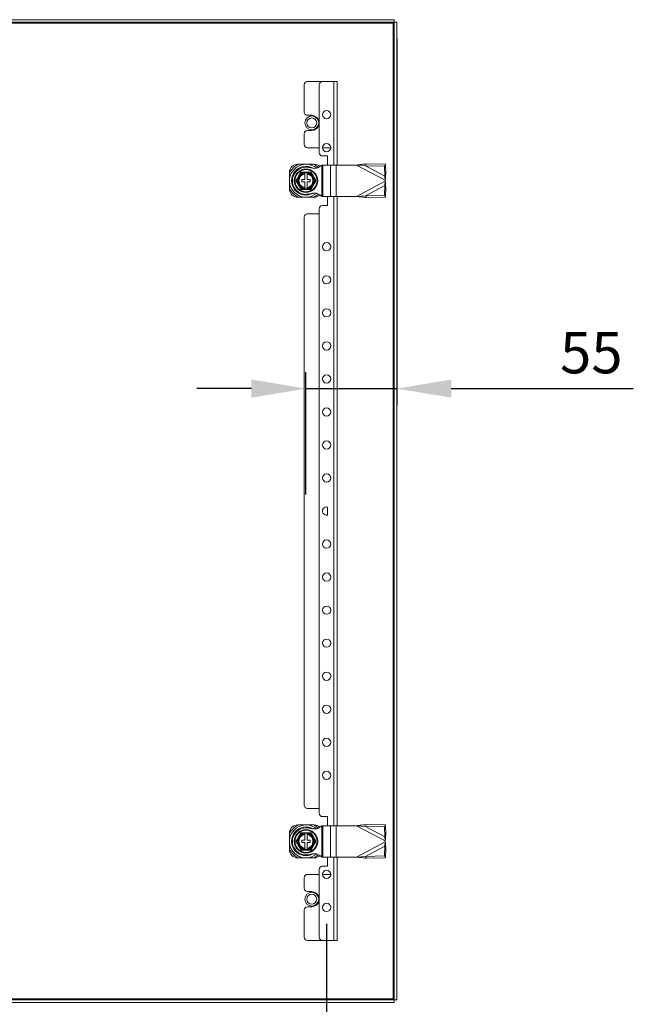
# Model space of a CAD drawing. Units: millimetres. Extents: x 63 to 4291, y 73 to 3057.
# Drawn here: x 2818 to 3190, y 1995 to 2591 of the extents above; entities that cross this region are included whole.
import ezdxf

# ---------------------------------------------------------------- set-up
doc = ezdxf.new("R2010")
doc.units = ezdxf.units.MM
doc.header["$LTSCALE"] = 2
doc.header["$PDSIZE"] = -1
doc.layers.add('Dimensions', color=7, linetype='Continuous', lineweight=15)
doc.styles.get("Standard").update_dxf_attribs({"font": 'romans.shx', "width": 0.8})
doc.dimstyles.new('SLDDIMSTYLE2', dxfattribs={"dimscale": 10, "dimtxt": 2.5, "dimasz": 3.302, "dimexe": 1, "dimexo": 1, "dimgap": 0.926042, "dimtad": 1, "dimdec": 0, "dimrnd": 1e-09, "dimzin": 12, "dimdsep": 46, "dimtxsty": 'Standard', "dimcen": 2, "dimadec": 0, "dimazin": 3, "dimtfac": 1, "dimtdec": 0, "dimtmove": 0, "dimatfit": 0, "dimfxl": 1, "dimfrac": 2, "dimtolj": 1, "dimtzin": 12, "dimarcsym": 0})

# ---------------------------------------------------------------- blocks, each defined once
blk = doc.blocks.new('*D13')
at = {"layer": 'Defpoints', "color": 0, "transparency": 16777216}
for p in [(3046.54, 2589.71), (3046.54, 2367.92), (2991.54, 2293.78)]:
    blk.add_point(p, dxfattribs=at)
at = {"layer": 'Dimensions', "color": 0, "lineweight": -2, "transparency": 16777216}
for p, q in [((3046.54, 2579.71), (3046.54, 2357.92)), ((2991.54, 2303.78), (2991.54, 2377.92)), ((2958.52, 2367.92), (2925.5, 2367.92)), ((2991.54, 2367.92), (3046.54, 2367.92)), ((3079.56, 2367.92), (3189.84, 2367.92))]:
    blk.add_line(p, q, dxfattribs=at)
at = {"layer": 'Dimensions', "color": 0, "transparency": 16777216}
for points in [[(2958.52, 2373.42), (2958.52, 2362.42), (2991.54, 2367.92)], [(3079.56, 2373.42), (3079.56, 2362.42), (3046.54, 2367.92)]]:
    blk.add_solid(points, dxfattribs=at)
at = {"layer": 'Dimensions', "color": 0, "transparency": 16777216, "insert": (3164.38, 2402.18), "char_height": 25, "attachment_point": 2}
blk.add_mtext('\\A1;55', dxfattribs=at)
blk = doc.blocks.new('*D14')
at = {"layer": 'Defpoints', "color": 0, "transparency": 16777216}
for p in [(2451.54, 1997.86), (3046.54, 1997.86), (3046.54, 1743.72)]:
    blk.add_point(p, dxfattribs=at)
at = {"layer": 'Dimensions', "color": 0, "lineweight": -2, "transparency": 16777216}
for p, q in [((2451.54, 1987.86), (2451.54, 1733.72)), ((3046.54, 1987.86), (3046.54, 1733.72)), ((2484.56, 1743.72), (3013.52, 1743.72))]:
    blk.add_line(p, q, dxfattribs=at)
at = {"layer": 'Dimensions', "color": 0, "transparency": 16777216}
for points in [[(2484.56, 1749.22), (2484.56, 1738.22), (2451.54, 1743.72)], [(3013.52, 1749.22), (3013.52, 1738.22), (3046.54, 1743.72)]]:
    blk.add_solid(points, dxfattribs=at)
at = {"layer": 'Dimensions', "color": 0, "transparency": 16777216, "insert": (2749.23, 1777.98), "char_height": 25, "attachment_point": 2}
blk.add_mtext('\\A1;595', dxfattribs=at)
blk = doc.blocks.new('*D36')
at = {"layer": 'Defpoints', "color": 0, "transparency": 16777216}
for p in [(2494.04, 2053.78), (3004.04, 2053.78), (3004.04, 1813.84)]:
    blk.add_point(p, dxfattribs=at)
at = {"layer": 'Dimensions', "color": 0, "lineweight": -2, "transparency": 16777216}
for p, q in [((2494.04, 2043.78), (2494.04, 1803.84)), ((3004.04, 2043.78), (3004.04, 1803.84)), ((2527.06, 1813.84), (2971.02, 1813.84))]:
    blk.add_line(p, q, dxfattribs=at)
at = {"layer": 'Dimensions', "color": 0, "transparency": 16777216}
for points in [[(2527.06, 1819.34), (2527.06, 1808.33), (2494.04, 1813.84)], [(2971.02, 1819.34), (2971.02, 1808.33), (3004.04, 1813.84)]]:
    blk.add_solid(points, dxfattribs=at)
at = {"layer": 'Dimensions', "color": 0, "transparency": 16777216, "insert": (2749.04, 1835.6), "char_height": 25, "attachment_point": 5}
blk.add_mtext('\\A1;510', dxfattribs=at)

msp = doc.modelspace()

# ---------------------------------------------------------------- linework, layer by layer
at = {"linetype": 'Continuous', "lineweight": 18}
for p, q in [((2453.11, 2591.28), (3044.97, 2591.28)), ((2453.11, 2589.78), (3044.97, 2589.78)), ((2453.64, 2589.18), (3044.44, 2589.18)), ((3044.44, 2589.18), (3044.44, 1998.38)), ((3044.97, 2589.78), (3044.97, 2591.28)), ((3045.04, 2589.71), (3045.04, 1997.86)), ((3045.04, 2589.71), (3046.54, 2589.71)), ((3046.54, 2589.71), (3046.54, 1997.86)), ((2990.54, 2535.38), (2990.54, 2551.78)), ((3001.54, 2553.78), (2992.54, 2553.78)), ((2999.54, 2510.78), (2999.54, 2551.78)), ((3001.54, 2553.78), (3008.44, 2553.78)), ((3008.44, 2553.78), (3010.54, 2553.78)), ((3008.44, 2503.28), (3008.44, 2553.78)), ((3010.54, 2503.28), (3010.54, 2553.78)), ((2995.04, 2533.38), (2992.54, 2533.38)), ((2990.54, 2515.78), (2990.54, 2522.18)), ((2992.54, 2524.18), (2995.04, 2524.18)), ((2992.54, 2513.78), (2999.54, 2513.78)), ((3001.54, 2513.78), (3006.54, 2513.78)), ((3004.54, 2508.78), (3001.54, 2508.78)), ((3004.54, 2503.28), (3004.54, 2508.78)), ((3027.57, 2502.86), (3028.15, 2503.96)), ((3028.15, 2503.96), (3039.77, 2503.72)), ((2981.54, 2498.59), (2981.54, 2498.78)), ((2986.54, 2503.78), (2986.73, 2503.78)), ((2990.79, 2498.78), (2990.79, 2498.73)), ((2992.29, 2498.78), (2990.79, 2498.78)), ((2990.79, 2497.97), (2990.79, 2494.53)), ((2992.05, 2503.73), (2991.03, 2503.73)), ((2992.29, 2498.78), (2992.29, 2498.73)), ((2992.29, 2497.97), (2992.29, 2494.53)), ((2996.35, 2503.78), (2996.54, 2503.78)), ((3001.17, 2503.28), (3001.17, 2484.28)), ((3001.17, 2503.28), (3001.72, 2503.28)), ((3001.72, 2503.28), (3001.72, 2484.28)), ((3001.72, 2503.28), (3006.34, 2503.28)), ((3006.34, 2503.28), (3006.34, 2484.28)), ((3006.34, 2503.28), (3009.87, 2503.28)), ((3009.87, 2503.28), (3009.87, 2484.28)), ((3009.87, 2503.28), (3022.18, 2503.28)), ((3027.57, 2502.86), (3022.18, 2503.28)), ((3022.18, 2503.28), (3039.54, 2494.03)), ((3027.57, 2502.86), (3039.19, 2502.63)), ((3027.57, 2502.86), (3039.32, 2496.6)), ((3039.19, 2502.63), (3039.77, 2503.72)), ((3039.19, 2502.63), (3039.32, 2496.6)), ((3039.77, 2503.72), (3039.9, 2497.69)), ((2981.59, 2494.29), (2981.59, 2493.27)), ((2989.04, 2494.53), (2990.79, 2494.53)), ((2989.04, 2493.03), (2989.04, 2494.53)), ((2989.04, 2493.03), (2990.79, 2493.03)), ((2990.79, 2493.03), (2990.79, 2489.6)), ((2992.29, 2494.53), (2994.04, 2494.53)), ((2992.29, 2493.03), (2994.04, 2493.03)), ((2992.29, 2493.03), (2992.29, 2489.6)), ((2994.04, 2493.03), (2994.04, 2494.53)), ((3039.54, 2493.54), (3022.18, 2484.28)), ((3039.32, 2496.6), (3039.9, 2497.69)), ((3039.54, 2494.03), (3039.32, 2496.6)), ((3039.32, 2490.97), (3039.54, 2493.54)), ((3039.54, 2494.03), (3039.54, 2493.54)), ((2981.54, 2488.78), (2981.54, 2488.98)), ((2992.29, 2488.78), (2990.79, 2488.78)), ((3039.32, 2490.97), (3027.57, 2484.7)), ((3039.32, 2490.97), (3039.19, 2484.94)), ((3039.9, 2489.88), (3039.32, 2490.97)), ((3039.9, 2489.88), (3039.77, 2483.85)), ((2986.73, 2483.78), (2986.54, 2483.78)), ((2991.03, 2483.83), (2992.05, 2483.83)), ((2996.54, 2483.78), (2996.35, 2483.78)), ((3001.17, 2484.28), (3001.72, 2484.28)), ((3001.72, 2484.28), (3006.34, 2484.28)), ((3004.54, 2478.78), (3004.54, 2484.28)), ((3006.34, 2484.28), (3009.87, 2484.28)), ((3008.44, 2103.28), (3008.44, 2484.28)), ((3009.87, 2484.28), (3022.18, 2484.28)), ((3010.54, 2103.28), (3010.54, 2484.28)), ((3022.18, 2484.28), (3027.57, 2484.7)), ((3027.57, 2484.7), (3039.19, 2484.94)), ((3028.15, 2483.61), (3027.57, 2484.7)), ((3028.15, 2483.61), (3039.77, 2483.85)), ((3039.19, 2484.94), (3039.77, 2483.85)), ((2999.54, 2110.78), (2999.54, 2476.78)), ((3001.54, 2478.78), (3004.54, 2478.78)), ((2990.54, 2115.78), (2990.54, 2471.78)), ((2999.54, 2473.78), (2992.54, 2473.78)), ((3004.54, 2296.23), (3004.54, 2291.33)), ((2999.54, 2113.78), (2992.54, 2113.78)), ((3001.54, 2108.78), (3004.54, 2108.78)), ((3004.54, 2108.78), (3004.54, 2103.28)), ((2981.54, 2098.78), (2981.54, 2098.59)), ((2996.54, 2103.78), (2986.54, 2103.78)), ((2990.79, 2098.78), (2990.79, 2098.73)), ((2992.29, 2098.78), (2990.79, 2098.78)), ((2992.05, 2103.73), (2991.03, 2103.73)), ((2992.29, 2098.78), (2992.29, 2098.73)), ((3001.17, 2103.28), (3001.17, 2084.28)), ((3001.17, 2103.28), (3001.72, 2103.28)), ((3001.72, 2103.28), (3001.72, 2084.28)), ((3001.72, 2103.28), (3006.34, 2103.28)), ((3006.34, 2103.28), (3006.34, 2084.28)), ((3006.34, 2103.28), (3009.87, 2103.28)), ((3009.87, 2103.28), (3009.87, 2084.28)), ((3009.87, 2103.28), (3022.18, 2103.28)), ((3027.57, 2102.86), (3022.18, 2103.28)), ((3022.18, 2103.28), (3039.54, 2094.03)), ((3027.57, 2102.86), (3028.15, 2103.96)), ((3027.57, 2102.86), (3039.19, 2102.63)), ((3027.57, 2102.86), (3039.32, 2096.6)), ((3028.15, 2103.96), (3039.77, 2103.72)), ((3039.19, 2102.63), (3039.77, 2103.72)), ((3039.19, 2102.63), (3039.32, 2096.6)), ((3039.77, 2103.72), (3039.9, 2097.69)), ((2981.59, 2094.29), (2981.59, 2093.27)), ((2989.04, 2093.03), (2989.04, 2094.53)), ((2989.04, 2094.53), (2990.79, 2094.53)), ((2989.04, 2093.03), (2990.79, 2093.03)), ((2990.79, 2097.97), (2990.79, 2094.53)), ((2990.79, 2093.03), (2990.79, 2089.6)), ((2992.29, 2097.97), (2992.29, 2094.53)), ((2992.29, 2094.53), (2994.04, 2094.53)), ((2992.29, 2093.03), (2994.04, 2093.03)), ((2992.29, 2093.03), (2992.29, 2089.6)), ((2994.04, 2093.03), (2994.04, 2094.53)), ((3039.54, 2093.54), (3022.18, 2084.28)), ((3039.32, 2096.6), (3039.9, 2097.69)), ((3039.54, 2094.03), (3039.32, 2096.6)), ((3039.32, 2090.97), (3039.54, 2093.54)), ((3039.54, 2094.03), (3039.54, 2093.54)), ((2981.54, 2088.98), (2981.54, 2088.78)), ((2992.29, 2088.78), (2990.79, 2088.78)), ((3039.32, 2090.97), (3027.57, 2084.7)), ((3039.32, 2090.97), (3039.19, 2084.94)), ((3039.9, 2089.88), (3039.32, 2090.97)), ((3039.9, 2089.88), (3039.77, 2083.85)), ((2986.54, 2083.78), (2986.73, 2083.78)), ((2991.03, 2083.83), (2992.05, 2083.83)), ((2996.35, 2083.78), (2996.54, 2083.78)), ((3001.17, 2084.28), (3001.72, 2084.28)), ((3001.72, 2084.28), (3006.34, 2084.28)), ((3004.54, 2084.28), (3004.54, 2078.78)), ((3006.34, 2084.28), (3009.87, 2084.28)), ((3008.44, 2033.78), (3008.44, 2084.28)), ((3009.87, 2084.28), (3022.18, 2084.28)), ((3010.54, 2033.78), (3010.54, 2084.28)), ((3022.18, 2084.28), (3027.57, 2084.7)), ((3027.57, 2084.7), (3039.19, 2084.94)), ((3028.15, 2083.61), (3027.57, 2084.7)), ((3028.15, 2083.61), (3039.77, 2083.85)), ((3039.19, 2084.94), (3039.77, 2083.85)), ((2999.54, 2035.78), (2999.54, 2076.78)), ((3004.54, 2078.78), (3001.54, 2078.78)), ((2990.54, 2065.38), (2990.54, 2071.78)), ((2992.54, 2073.78), (2999.54, 2073.78)), ((3001.54, 2073.78), (3006.54, 2073.78)), ((2992.54, 2063.38), (2995.04, 2063.38)), ((2990.54, 2035.78), (2990.54, 2052.18)), ((2995.04, 2054.18), (2992.54, 2054.18)), ((3001.54, 2033.78), (2992.54, 2033.78)), ((3001.54, 2033.78), (3008.44, 2033.78)), ((3008.44, 2033.78), (3010.54, 2033.78)), ((3044.97, 1997.78), (2453.11, 1997.78)), ((3044.44, 1998.38), (2453.64, 1998.38)), ((3044.97, 1997.78), (3044.97, 1996.28)), ((3045.04, 1997.86), (3046.54, 1997.86)), ((3044.97, 1996.28), (2453.11, 1996.28))]:
    msp.add_line(p, q, dxfattribs=at)
for centre, radius in [((3004.04, 2533.78), 2.5), ((2995.04, 2528.78), 4.2), ((2995.04, 2528.78), 3), ((3004.04, 2513.78), 2.5), ((2991.54, 2493.78), 7.1), ((2991.54, 2493.78), 6.73), ((3004.04, 2453.78), 2.5), ((3004.04, 2433.78), 2.5), ((3004.04, 2413.78), 2.5), ((3004.04, 2393.78), 2.5), ((3004.04, 2373.78), 2.5), ((3004.04, 2353.78), 2.5), ((3004.04, 2333.78), 2.5), ((3004.04, 2313.78), 2.5), ((3004.04, 2273.78), 2.5), ((3004.04, 2253.78), 2.5), ((3004.04, 2233.78), 2.5), ((3004.04, 2213.78), 2.5), ((3004.04, 2193.78), 2.5), ((3004.04, 2173.78), 2.5), ((3004.04, 2153.78), 2.5), ((3004.04, 2133.78), 2.5), ((2991.54, 2093.78), 7.1), ((2991.54, 2093.78), 6.73), ((3004.04, 2073.78), 2.5), ((2995.04, 2058.78), 4.2), ((2995.04, 2058.78), 3), ((3004.04, 2053.78), 2.5)]:
    msp.add_circle(centre, radius, dxfattribs=at)
for centre, radius, start, end in [((2992.54, 2551.78), 2, 90, 180), ((3001.54, 2551.78), 2, 90, 180), ((2992.54, 2535.38), 2, 180, 270), ((2995.04, 2528.78), 4.6, 11.96875, 90), ((2995.04, 2528.78), 4.6, 270, 348.03125), ((2992.54, 2522.18), 2, 90, 180), ((2992.54, 2515.78), 2, 180, 270), ((3001.54, 2510.78), 2, 180, 270), ((2986.54, 2498.78), 5, 90, 180), ((2991.54, 2493.78), 9.96, 92.93682, 177.06318), ((2991.54, 2493.78), 11, 115.23787, 154.76213), ((2991.54, 2493.78), 8.75, 59.3407, 300.6593), ((2991.54, 2493.78), 8.25, 90, 270), ((2991.54, 2493.78), 5, 98.62693, 261.37307), ((2991.54, 2493.78), 4.63, 99.33242, 260.66758), ((2991.54, 2493.78), 4.25, 100.16425, 259.83575), ((2991.54, 2493.78), 9.96, 50.12747, 87.06318), ((2991.54, 2493.78), 5, 278.62693, 81.37307), ((2991.54, 2493.78), 4.63, 279.33242, 80.66758), ((2991.54, 2493.78), 4.25, 280.16425, 79.83575), ((2991.54, 2493.78), 11, 47.25538, 64.76213), ((2996.54, 2498.78), 5, 46.38103, 90), ((2991.54, 2493.78), 9.96, 182.93682, 267.06318), ((2986.54, 2488.78), 5, 180, 270), ((2991.54, 2493.78), 11, 205.23787, 244.76213), ((2991.54, 2493.78), 9.96, 272.93682, 309.4323), ((2991.54, 2493.78), 11, 295.23787, 312.47055), ((2996.54, 2488.78), 5, 270, 313.70839), ((3001.54, 2476.78), 2, 90, 180), ((2992.54, 2471.78), 2, 90, 180), ((3004.04, 2293.78), 2.5, 78.46304, 281.53696), ((2992.54, 2115.78), 2, 180, 270), ((3001.54, 2110.78), 2, 180, 270), ((2986.54, 2098.78), 5, 90, 180), ((2991.54, 2093.78), 9.96, 92.93682, 177.06318), ((2991.54, 2093.78), 11, 115.23787, 154.76213), ((2991.54, 2093.78), 8.75, 59.3407, 300.6593), ((2991.54, 2093.78), 8.25, 90, 270), ((2991.54, 2093.78), 5, 98.62693, 261.37307), ((2991.54, 2093.78), 9.96, 50.12747, 87.06318), ((2991.54, 2093.78), 5, 278.62693, 81.37307), ((2991.54, 2093.78), 11, 47.25538, 64.76213), ((2996.54, 2098.78), 5, 46.38103, 90), ((2991.54, 2093.78), 9.96, 182.93682, 267.06318), ((2991.54, 2093.78), 4.63, 99.33242, 260.66758), ((2991.54, 2093.78), 4.25, 100.16425, 259.83575), ((2991.54, 2093.78), 4.63, 279.33242, 80.66758), ((2991.54, 2093.78), 4.25, 280.16425, 79.83575), ((2986.54, 2088.78), 5, 180, 270), ((2991.54, 2093.78), 11, 205.23787, 244.76213), ((2991.54, 2093.78), 9.96, 272.93682, 309.4323), ((2991.54, 2093.78), 11, 295.23787, 312.47055), ((2996.54, 2088.78), 5, 270, 313.70839), ((3001.54, 2076.78), 2, 90, 180), ((2992.54, 2071.78), 2, 90, 180), ((2992.54, 2065.38), 2, 180, 270), ((2995.04, 2058.78), 4.6, 11.96875, 90), ((2995.04, 2058.78), 4.6, 270, 348.03125), ((2992.54, 2052.18), 2, 90, 180), ((2992.54, 2035.78), 2, 180, 270), ((3001.54, 2035.78), 2, 180, 270)]:
    msp.add_arc(centre, radius, start, end, dxfattribs=at)
for points, knots in [([(3044.44, 2589.18), (3044.48, 2589.26), (3044.57, 2589.42), (3044.7, 2589.62), (3044.84, 2589.76), (3044.93, 2589.78), (3044.97, 2589.78)], [0, 0, 0, 0, 0.249991, 0.5, 0.749999, 1, 1, 1, 1]), ([(3045.04, 2589.71), (3045.03, 2589.67), (3045.01, 2589.58), (3044.87, 2589.45), (3044.68, 2589.32), (3044.52, 2589.23), (3044.44, 2589.18)], [0, 0, 0, 0, 0.250001, 0.5, 0.750009, 1, 1, 1, 1]), ([(3028.15, 2503.96), (3027.16, 2503.85), (3025.18, 2503.65), (3023.18, 2503.41), (3022.18, 2503.28)], [0, 0, 0, 0, 0.499998, 1, 1, 1, 1]), ([(2981.59, 2494.29), (2981.59, 2494.37), (2981.59, 2495.03), (2981.59, 2496.28), (2981.59, 2497.58), (2981.59, 2498.3), (2981.59, 2498.47)], [0, 0, 0, 0, 0.053788, 0.458074, 0.872029, 1, 1, 1, 1]), ([(2985.47, 2493.78), (2985.59, 2493.99), (2985.83, 2494.4), (2986.2, 2495.01), (2986.56, 2495.63), (2986.92, 2496.26), (2987.27, 2496.86), (2987.59, 2497.43), (2988, 2498.15), (2988.3, 2498.68), (2988.51, 2499.04)], [0, 0, 0, 0, 0.117967, 0.235943, 0.354128, 0.473085, 0.592358, 0.693911, 0.795631, 1, 1, 1, 1]), ([(2986.85, 2503.73), (2987.16, 2503.73), (2987.79, 2503.73), (2988.8, 2503.73), (2989.88, 2503.73), (2990.65, 2503.73), (2991.03, 2503.73)], [0, 0, 0, 0, 0.23438, 0.469858, 0.733497, 1, 1, 1, 1]), ([(2987.21, 2496.28), (2987.31, 2496.45), (2987.5, 2496.79), (2987.8, 2497.3), (2988.09, 2497.81), (2988.38, 2498.3), (2988.56, 2498.63), (2988.65, 2498.78)], [0, 0, 0, 0, 0.197023, 0.395596, 0.598304, 0.802097, 1, 1, 1, 1]), ([(2988.65, 2498.78), (2988.65, 2498.79), (2988.65, 2498.8), (2988.61, 2498.85), (2988.57, 2498.93), (2988.53, 2499), (2988.51, 2499.04), (2988.51, 2499.04)], [0, 0, 0, 0, 0.236181, 0.471416, 0.732456, 0.992064, 1, 1, 1, 1]), ([(2988.51, 2499.04), (2988.74, 2499.04), (2989.22, 2499.03), (2989.93, 2499.03), (2990.65, 2499.02), (2991.38, 2499.02), (2992.07, 2499.02), (2992.72, 2499.02), (2993.55, 2499.03), (2994.16, 2499.03), (2994.57, 2499.04)], [0, 0, 0, 0, 0.117968, 0.235941, 0.354127, 0.473087, 0.592357, 0.693909, 0.79563, 1, 1, 1, 1]), ([(2990.79, 2498.78), (2990.62, 2498.78), (2990.27, 2498.78), (2989.76, 2498.78), (2989.25, 2498.78), (2988.88, 2498.78), (2988.68, 2498.78), (2988.65, 2498.78)], [0, 0, 0, 0, 0.235937, 0.473069, 0.713177, 0.954013, 1, 1, 1, 1]), ([(2990.79, 2498.73), (2990.79, 2498.72), (2990.79, 2498.71), (2990.79, 2498.63), (2990.79, 2498.5), (2990.79, 2498.4), (2990.79, 2498.35)], [0, 0, 0, 0, 0.252392, 0.504741, 0.758315, 1, 1, 1, 1]), ([(2990.79, 2498.35), (2990.79, 2498.33), (2990.79, 2498.26), (2990.79, 2498.15), (2990.79, 2498.03), (2990.79, 2497.98), (2990.79, 2497.97), (2990.79, 2497.97)], [0, 0, 0, 0, 0.067892, 0.328378, 0.587585, 0.843411, 1, 1, 1, 1]), ([(3001.17, 2503.28), (3000.67, 2502.86), (2999.68, 2502.03), (2997.88, 2501.28), (2995.84, 2501.22), (2993.79, 2501.82), (2992.29, 2501.96), (2991.54, 2502.03)], [0, 0, 0, 0, 0.191258, 0.378689, 0.559222, 0.778195, 1, 1, 1, 1]), ([(2992.05, 2503.73), (2992.13, 2503.73), (2992.79, 2503.73), (2994.03, 2503.73), (2995.34, 2503.73), (2996.06, 2503.73), (2996.23, 2503.73)], [0, 0, 0, 0, 0.053785, 0.458077, 0.872028, 1, 1, 1, 1]), ([(2994.43, 2498.78), (2994.18, 2498.78), (2993.72, 2498.78), (2993, 2498.78), (2992.53, 2498.78), (2992.29, 2498.78)], [0, 0, 0, 0, 0.351733, 0.67458, 1, 1, 1, 1]), ([(2992.29, 2498.35), (2992.29, 2498.36), (2992.29, 2498.43), (2992.29, 2498.55), (2992.29, 2498.66), (2992.29, 2498.72), (2992.29, 2498.73), (2992.29, 2498.73)], [0, 0, 0, 0, 0.067474, 0.327864, 0.586353, 0.841664, 1, 1, 1, 1]), ([(2992.29, 2497.97), (2992.29, 2497.97), (2992.29, 2497.98), (2992.29, 2498.07), (2992.29, 2498.19), (2992.29, 2498.3), (2992.29, 2498.35)], [0, 0, 0, 0, 0.251517, 0.50298, 0.756303, 1, 1, 1, 1]), ([(2994.43, 2498.78), (2994.43, 2498.79), (2994.43, 2498.8), (2994.47, 2498.85), (2994.51, 2498.93), (2994.55, 2499), (2994.57, 2499.04), (2994.57, 2499.04)], [0, 0, 0, 0, 0.236181, 0.471416, 0.732456, 0.992064, 1, 1, 1, 1]), ([(2994.43, 2498.78), (2994.53, 2498.61), (2994.73, 2498.25), (2995.05, 2497.7), (2995.38, 2497.13), (2995.66, 2496.66), (2995.82, 2496.37), (2995.87, 2496.28)], [0, 0, 0, 0, 0.220961, 0.442831, 0.66864, 0.896419, 1, 1, 1, 1]), ([(2994.57, 2499.04), (2994.69, 2498.83), (2994.92, 2498.42), (2995.28, 2497.8), (2995.63, 2497.17), (2995.99, 2496.54), (2996.34, 2495.95), (2996.67, 2495.38), (2997.09, 2494.67), (2997.4, 2494.14), (2997.61, 2493.78)], [0, 0, 0, 0, 0.117968, 0.235939, 0.354123, 0.473083, 0.592355, 0.693906, 0.795629, 1, 1, 1, 1]), ([(2981.59, 2489.09), (2981.59, 2489.41), (2981.59, 2490.04), (2981.59, 2491.05), (2981.59, 2492.13), (2981.59, 2492.89), (2981.59, 2493.27)], [0, 0, 0, 0, 0.234377, 0.469858, 0.7335, 1, 1, 1, 1]), ([(2985.47, 2493.78), (2985.48, 2493.78), (2985.52, 2493.78), (2985.6, 2493.78), (2985.69, 2493.78), (2985.75, 2493.78), (2985.76, 2493.78), (2985.77, 2493.78)], [0, 0, 0, 0, 0.007914, 0.267543, 0.528599, 0.763823, 1, 1, 1, 1]), ([(2988.51, 2488.53), (2988.39, 2488.74), (2988.16, 2489.15), (2987.8, 2489.77), (2987.45, 2490.4), (2987.09, 2491.02), (2986.74, 2491.62), (2986.41, 2492.19), (2985.99, 2492.9), (2985.68, 2493.43), (2985.47, 2493.78)], [0, 0, 0, 0, 0.117964, 0.23594, 0.354125, 0.473085, 0.592358, 0.69391, 0.795633, 1, 1, 1, 1]), ([(2985.77, 2493.78), (2985.87, 2493.96), (2986.07, 2494.32), (2986.39, 2494.87), (2986.72, 2495.44), (2986.99, 2495.91), (2987.16, 2496.2), (2987.21, 2496.28)], [0, 0, 0, 0, 0.220963, 0.442834, 0.668646, 0.896429, 1, 1, 1, 1]), ([(2987.21, 2491.28), (2987.11, 2491.45), (2986.92, 2491.79), (2986.62, 2492.3), (2986.33, 2492.81), (2986.04, 2493.3), (2985.86, 2493.63), (2985.77, 2493.78)], [0, 0, 0, 0, 0.197027, 0.395599, 0.598307, 0.802102, 1, 1, 1, 1]), ([(2997.61, 2493.78), (2997.49, 2493.58), (2997.25, 2493.17), (2996.88, 2492.56), (2996.52, 2491.93), (2996.16, 2491.31), (2995.81, 2490.71), (2995.49, 2490.14), (2995.08, 2489.42), (2994.78, 2488.89), (2994.57, 2488.53)], [0, 0, 0, 0, 0.117968, 0.235939, 0.354126, 0.473087, 0.592357, 0.69391, 0.795631, 1, 1, 1, 1]), ([(2995.87, 2496.28), (2995.97, 2496.12), (2996.16, 2495.78), (2996.46, 2495.27), (2996.75, 2494.76), (2997.04, 2494.27), (2997.22, 2493.94), (2997.31, 2493.78)], [0, 0, 0, 0, 0.197016, 0.395591, 0.5983, 0.802095, 1, 1, 1, 1]), ([(2997.31, 2493.78), (2997.21, 2493.61), (2997.01, 2493.25), (2996.69, 2492.7), (2996.36, 2492.13), (2996.09, 2491.66), (2995.92, 2491.37), (2995.87, 2491.28)], [0, 0, 0, 0, 0.220955, 0.442827, 0.668648, 0.89642, 1, 1, 1, 1]), ([(2997.31, 2493.78), (2997.32, 2493.78), (2997.33, 2493.78), (2997.39, 2493.78), (2997.48, 2493.78), (2997.56, 2493.78), (2997.6, 2493.78), (2997.61, 2493.78)], [0, 0, 0, 0, 0.23617, 0.471388, 0.732436, 0.992058, 1, 1, 1, 1]), ([(3039.54, 2494.03), (3039.6, 2494.65), (3039.73, 2495.89), (3039.84, 2497.09), (3039.9, 2497.69)], [0, 0, 0, 0, 0.500002, 1, 1, 1, 1]), ([(3039.9, 2489.88), (3039.84, 2490.48), (3039.73, 2491.68), (3039.6, 2492.92), (3039.54, 2493.54)], [0, 0, 0, 0, 0.500006, 1, 1, 1, 1]), ([(2988.65, 2488.78), (2988.55, 2488.96), (2988.35, 2489.32), (2988.03, 2489.87), (2987.7, 2490.44), (2987.42, 2490.91), (2987.26, 2491.2), (2987.21, 2491.28)], [0, 0, 0, 0, 0.220963, 0.442836, 0.668648, 0.89642, 1, 1, 1, 1]), ([(2988.51, 2488.53), (2988.51, 2488.53), (2988.53, 2488.57), (2988.57, 2488.64), (2988.61, 2488.72), (2988.65, 2488.77), (2988.65, 2488.78), (2988.65, 2488.78)], [0, 0, 0, 0, 0.007888, 0.267542, 0.528583, 0.763818, 1, 1, 1, 1]), ([(2994.57, 2488.53), (2994.34, 2488.53), (2993.63, 2488.54), (2992.43, 2488.55), (2991.05, 2488.55), (2989.74, 2488.54), (2988.92, 2488.53), (2988.51, 2488.53)], [0, 0, 0, 0, 0.117986, 0.354133, 0.592327, 0.795594, 1, 1, 1, 1]), ([(2990.79, 2488.78), (2990.62, 2488.78), (2990.27, 2488.78), (2989.76, 2488.78), (2989.25, 2488.78), (2988.88, 2488.78), (2988.68, 2488.78), (2988.65, 2488.78)], [0, 0, 0, 0, 0.235937, 0.473069, 0.713177, 0.954013, 1, 1, 1, 1]), ([(2990.79, 2489.6), (2990.79, 2489.6), (2990.79, 2489.58), (2990.79, 2489.5), (2990.79, 2489.38), (2990.79, 2489.27), (2990.79, 2489.22)], [0, 0, 0, 0, 0.251517, 0.50298, 0.756303, 1, 1, 1, 1]), ([(2990.79, 2489.22), (2990.79, 2489.21), (2990.79, 2489.14), (2990.79, 2489.02), (2990.79, 2488.91), (2990.79, 2488.85), (2990.79, 2488.84), (2990.79, 2488.84)], [0, 0, 0, 0, 0.067473, 0.327898, 0.586354, 0.841662, 1, 1, 1, 1]), ([(3001.17, 2484.28), (3000.67, 2484.71), (2999.68, 2485.54), (2997.88, 2486.29), (2995.84, 2486.35), (2993.79, 2485.74), (2992.29, 2485.6), (2991.54, 2485.53)], [0, 0, 0, 0, 0.191258, 0.378688, 0.559222, 0.778195, 1, 1, 1, 1]), ([(2992.29, 2489.22), (2992.29, 2489.23), (2992.29, 2489.3), (2992.29, 2489.42), (2992.29, 2489.53), (2992.29, 2489.59), (2992.29, 2489.6), (2992.29, 2489.6)], [0, 0, 0, 0, 0.06785, 0.328339, 0.58758, 0.843409, 1, 1, 1, 1]), ([(2992.29, 2488.84), (2992.29, 2488.85), (2992.29, 2488.86), (2992.29, 2488.94), (2992.29, 2489.07), (2992.29, 2489.17), (2992.29, 2489.22)], [0, 0, 0, 0, 0.252396, 0.504741, 0.758277, 1, 1, 1, 1]), ([(2994.43, 2488.78), (2994.18, 2488.78), (2993.72, 2488.78), (2993, 2488.78), (2992.53, 2488.78), (2992.29, 2488.78)], [0, 0, 0, 0, 0.351733, 0.67458, 1, 1, 1, 1]), ([(2995.87, 2491.28), (2995.77, 2491.12), (2995.58, 2490.78), (2995.28, 2490.27), (2994.99, 2489.76), (2994.7, 2489.27), (2994.52, 2488.94), (2994.43, 2488.78)], [0, 0, 0, 0, 0.197027, 0.395599, 0.598301, 0.802096, 1, 1, 1, 1]), ([(2994.57, 2488.53), (2994.57, 2488.53), (2994.55, 2488.57), (2994.51, 2488.64), (2994.47, 2488.72), (2994.43, 2488.77), (2994.43, 2488.78), (2994.43, 2488.78)], [0, 0, 0, 0, 0.007888, 0.267542, 0.528583, 0.763818, 1, 1, 1, 1]), ([(2991.03, 2483.83), (2990.95, 2483.83), (2990.29, 2483.83), (2989.05, 2483.83), (2987.74, 2483.83), (2987.02, 2483.83), (2986.85, 2483.83)], [0, 0, 0, 0, 0.053785, 0.458074, 0.872028, 1, 1, 1, 1]), ([(2996.23, 2483.83), (2995.92, 2483.83), (2995.29, 2483.83), (2994.28, 2483.83), (2993.2, 2483.83), (2992.43, 2483.83), (2992.05, 2483.83)], [0, 0, 0, 0, 0.234377, 0.469858, 0.733497, 1, 1, 1, 1]), ([(3022.18, 2484.28), (3023.18, 2484.16), (3025.18, 2483.92), (3027.16, 2483.72), (3028.15, 2483.61)], [0, 0, 0, 0, 0.500002, 1, 1, 1, 1]), ([(2985.47, 2093.78), (2985.59, 2093.99), (2985.83, 2094.4), (2986.2, 2095.01), (2986.56, 2095.63), (2986.92, 2096.26), (2987.27, 2096.86), (2987.59, 2097.43), (2988, 2098.15), (2988.3, 2098.68), (2988.51, 2099.04)], [0, 0, 0, 0, 0.117966, 0.235941, 0.354126, 0.473086, 0.592356, 0.693909, 0.795631, 1, 1, 1, 1]), ([(2986.85, 2103.73), (2987.16, 2103.73), (2987.79, 2103.73), (2988.8, 2103.73), (2989.88, 2103.73), (2990.65, 2103.73), (2991.03, 2103.73)], [0, 0, 0, 0, 0.23438, 0.469858, 0.733497, 1, 1, 1, 1]), ([(2987.21, 2096.28), (2987.31, 2096.45), (2987.5, 2096.79), (2987.8, 2097.3), (2988.09, 2097.81), (2988.38, 2098.3), (2988.56, 2098.63), (2988.65, 2098.78)], [0, 0, 0, 0, 0.197024, 0.395599, 0.598305, 0.802102, 1, 1, 1, 1]), ([(2988.65, 2098.78), (2988.65, 2098.79), (2988.65, 2098.8), (2988.61, 2098.85), (2988.57, 2098.93), (2988.53, 2099), (2988.51, 2099.04), (2988.51, 2099.04)], [0, 0, 0, 0, 0.236177, 0.471404, 0.732457, 0.992076, 1, 1, 1, 1]), ([(2988.51, 2099.04), (2988.74, 2099.04), (2989.22, 2099.03), (2989.93, 2099.03), (2990.65, 2099.02), (2991.38, 2099.02), (2992.07, 2099.02), (2992.72, 2099.02), (2993.55, 2099.03), (2994.16, 2099.03), (2994.57, 2099.04)], [0, 0, 0, 0, 0.117968, 0.235941, 0.354127, 0.473087, 0.592357, 0.693909, 0.79563, 1, 1, 1, 1]), ([(2990.79, 2098.78), (2990.62, 2098.78), (2990.27, 2098.78), (2989.76, 2098.78), (2989.25, 2098.78), (2988.88, 2098.78), (2988.68, 2098.78), (2988.65, 2098.78)], [0, 0, 0, 0, 0.235937, 0.473069, 0.713177, 0.954013, 1, 1, 1, 1]), ([(2990.79, 2098.73), (2990.79, 2098.72), (2990.79, 2098.71), (2990.79, 2098.63), (2990.79, 2098.5), (2990.79, 2098.4), (2990.79, 2098.35)], [0, 0, 0, 0, 0.252393, 0.504742, 0.758283, 1, 1, 1, 1]), ([(3001.17, 2103.28), (3000.67, 2102.86), (2999.68, 2102.03), (2997.88, 2101.28), (2995.84, 2101.22), (2993.79, 2101.82), (2992.29, 2101.96), (2991.54, 2102.03)], [0, 0, 0, 0, 0.191257, 0.378688, 0.559222, 0.778195, 1, 1, 1, 1]), ([(2992.05, 2103.73), (2992.13, 2103.73), (2992.79, 2103.73), (2994.03, 2103.73), (2995.34, 2103.73), (2996.06, 2103.73), (2996.23, 2103.73)], [0, 0, 0, 0, 0.053785, 0.458077, 0.872028, 1, 1, 1, 1]), ([(2994.43, 2098.78), (2994.18, 2098.78), (2993.72, 2098.78), (2993, 2098.78), (2992.53, 2098.78), (2992.29, 2098.78)], [0, 0, 0, 0, 0.351733, 0.67458, 1, 1, 1, 1]), ([(2992.29, 2098.35), (2992.29, 2098.36), (2992.29, 2098.43), (2992.29, 2098.55), (2992.29, 2098.66), (2992.29, 2098.72), (2992.29, 2098.73), (2992.29, 2098.73)], [0, 0, 0, 0, 0.067478, 0.327891, 0.586359, 0.841666, 1, 1, 1, 1]), ([(2994.43, 2098.78), (2994.43, 2098.79), (2994.43, 2098.8), (2994.47, 2098.85), (2994.51, 2098.93), (2994.55, 2099), (2994.57, 2099.04), (2994.57, 2099.04)], [0, 0, 0, 0, 0.236177, 0.471404, 0.732457, 0.992076, 1, 1, 1, 1]), ([(2994.43, 2098.78), (2994.53, 2098.61), (2994.73, 2098.25), (2995.05, 2097.7), (2995.38, 2097.13), (2995.66, 2096.66), (2995.82, 2096.37), (2995.87, 2096.28)], [0, 0, 0, 0, 0.220958, 0.442832, 0.668644, 0.896419, 1, 1, 1, 1]), ([(2994.57, 2099.04), (2994.69, 2098.83), (2994.92, 2098.42), (2995.28, 2097.8), (2995.63, 2097.17), (2995.99, 2096.54), (2996.34, 2095.95), (2996.67, 2095.38), (2997.09, 2094.67), (2997.4, 2094.14), (2997.61, 2093.78)], [0, 0, 0, 0, 0.117967, 0.23594, 0.354126, 0.473086, 0.592356, 0.693908, 0.795631, 1, 1, 1, 1]), ([(3028.15, 2103.96), (3027.16, 2103.85), (3025.18, 2103.65), (3023.18, 2103.41), (3022.18, 2103.28)], [0, 0, 0, 0, 0.499998, 1, 1, 1, 1]), ([(2981.59, 2094.29), (2981.59, 2094.37), (2981.59, 2095.03), (2981.59, 2096.28), (2981.59, 2097.58), (2981.59, 2098.3), (2981.59, 2098.47)], [0, 0, 0, 0, 0.053786, 0.458077, 0.872028, 1, 1, 1, 1]), ([(2981.59, 2089.09), (2981.59, 2089.41), (2981.59, 2090.04), (2981.59, 2091.05), (2981.59, 2092.13), (2981.59, 2092.89), (2981.59, 2093.27)], [0, 0, 0, 0, 0.234379, 0.469857, 0.733496, 1, 1, 1, 1]), ([(2985.47, 2093.78), (2985.48, 2093.78), (2985.52, 2093.78), (2985.6, 2093.78), (2985.69, 2093.78), (2985.75, 2093.78), (2985.76, 2093.78), (2985.77, 2093.78)], [0, 0, 0, 0, 0.007914, 0.267543, 0.528599, 0.763823, 1, 1, 1, 1]), ([(2988.51, 2088.53), (2988.39, 2088.74), (2988.16, 2089.15), (2987.8, 2089.77), (2987.45, 2090.4), (2987.09, 2091.02), (2986.74, 2091.62), (2986.41, 2092.19), (2985.99, 2092.9), (2985.68, 2093.43), (2985.47, 2093.78)], [0, 0, 0, 0, 0.117967, 0.235941, 0.354127, 0.473085, 0.592357, 0.693909, 0.795632, 1, 1, 1, 1]), ([(2985.77, 2093.78), (2985.87, 2093.96), (2986.07, 2094.32), (2986.39, 2094.87), (2986.72, 2095.44), (2986.99, 2095.91), (2987.16, 2096.2), (2987.21, 2096.28)], [0, 0, 0, 0, 0.220958, 0.442831, 0.668645, 0.896422, 1, 1, 1, 1]), ([(2987.21, 2091.28), (2987.11, 2091.45), (2986.92, 2091.79), (2986.62, 2092.3), (2986.33, 2092.81), (2986.04, 2093.3), (2985.86, 2093.63), (2985.77, 2093.78)], [0, 0, 0, 0, 0.197027, 0.395597, 0.598304, 0.8021, 1, 1, 1, 1]), ([(2990.79, 2098.35), (2990.79, 2098.33), (2990.79, 2098.26), (2990.79, 2098.15), (2990.79, 2098.03), (2990.79, 2097.98), (2990.79, 2097.97), (2990.79, 2097.97)], [0, 0, 0, 0, 0.067856, 0.328347, 0.587581, 0.843407, 1, 1, 1, 1]), ([(2992.29, 2097.97), (2992.29, 2097.97), (2992.29, 2097.98), (2992.29, 2098.07), (2992.29, 2098.19), (2992.29, 2098.3), (2992.29, 2098.35)], [0, 0, 0, 0, 0.251524, 0.502982, 0.756325, 1, 1, 1, 1]), ([(2997.61, 2093.78), (2997.49, 2093.58), (2997.25, 2093.17), (2996.88, 2092.56), (2996.52, 2091.93), (2996.16, 2091.31), (2995.81, 2090.71), (2995.49, 2090.14), (2995.08, 2089.42), (2994.78, 2088.89), (2994.57, 2088.53)], [0, 0, 0, 0, 0.117968, 0.235941, 0.354127, 0.473085, 0.592357, 0.693909, 0.795631, 1, 1, 1, 1]), ([(2995.87, 2096.28), (2995.97, 2096.12), (2996.16, 2095.78), (2996.46, 2095.27), (2996.75, 2094.76), (2997.04, 2094.27), (2997.22, 2093.94), (2997.31, 2093.78)], [0, 0, 0, 0, 0.197024, 0.395598, 0.598305, 0.802102, 1, 1, 1, 1]), ([(2997.31, 2093.78), (2997.21, 2093.61), (2997.01, 2093.25), (2996.69, 2092.7), (2996.36, 2092.13), (2996.09, 2091.66), (2995.92, 2091.37), (2995.87, 2091.28)], [0, 0, 0, 0, 0.220959, 0.442833, 0.668647, 0.896421, 1, 1, 1, 1]), ([(2997.31, 2093.78), (2997.32, 2093.78), (2997.33, 2093.78), (2997.39, 2093.78), (2997.48, 2093.78), (2997.56, 2093.78), (2997.6, 2093.78), (2997.61, 2093.78)], [0, 0, 0, 0, 0.23617, 0.471388, 0.732436, 0.992058, 1, 1, 1, 1]), ([(3039.54, 2094.03), (3039.6, 2094.65), (3039.73, 2095.89), (3039.84, 2097.09), (3039.9, 2097.69)], [0, 0, 0, 0, 0.5, 1, 1, 1, 1]), ([(3039.9, 2089.88), (3039.84, 2090.48), (3039.73, 2091.68), (3039.6, 2092.92), (3039.54, 2093.54)], [0, 0, 0, 0, 0.5, 1, 1, 1, 1]), ([(2988.65, 2088.78), (2988.55, 2088.96), (2988.35, 2089.32), (2988.03, 2089.87), (2987.7, 2090.44), (2987.42, 2090.91), (2987.26, 2091.2), (2987.21, 2091.28)], [0, 0, 0, 0, 0.220958, 0.442832, 0.668647, 0.896422, 1, 1, 1, 1]), ([(2988.51, 2088.53), (2988.51, 2088.53), (2988.53, 2088.57), (2988.57, 2088.64), (2988.61, 2088.72), (2988.65, 2088.77), (2988.65, 2088.78), (2988.65, 2088.78)], [0, 0, 0, 0, 0.007924, 0.267542, 0.528598, 0.763824, 1, 1, 1, 1]), ([(2994.57, 2088.53), (2994.34, 2088.53), (2993.63, 2088.54), (2992.43, 2088.55), (2991.05, 2088.55), (2989.74, 2088.54), (2988.92, 2088.53), (2988.51, 2088.53)], [0, 0, 0, 0, 0.117986, 0.354133, 0.592327, 0.795594, 1, 1, 1, 1]), ([(2990.79, 2088.78), (2990.62, 2088.78), (2990.27, 2088.78), (2989.76, 2088.78), (2989.25, 2088.78), (2988.88, 2088.78), (2988.68, 2088.78), (2988.65, 2088.78)], [0, 0, 0, 0, 0.235937, 0.473069, 0.713177, 0.954013, 1, 1, 1, 1]), ([(2990.79, 2089.6), (2990.79, 2089.6), (2990.79, 2089.58), (2990.79, 2089.5), (2990.79, 2089.38), (2990.79, 2089.27), (2990.79, 2089.22)], [0, 0, 0, 0, 0.251523, 0.502983, 0.756326, 1, 1, 1, 1]), ([(2990.79, 2089.22), (2990.79, 2089.21), (2990.79, 2089.14), (2990.79, 2089.02), (2990.79, 2088.91), (2990.79, 2088.85), (2990.79, 2088.84), (2990.79, 2088.84)], [0, 0, 0, 0, 0.067473, 0.327891, 0.586356, 0.841666, 1, 1, 1, 1]), ([(2992.29, 2089.22), (2992.29, 2089.23), (2992.29, 2089.3), (2992.29, 2089.42), (2992.29, 2089.53), (2992.29, 2089.59), (2992.29, 2089.6), (2992.29, 2089.6)], [0, 0, 0, 0, 0.067861, 0.328351, 0.58758, 0.843408, 1, 1, 1, 1]), ([(2992.29, 2088.84), (2992.29, 2088.85), (2992.29, 2088.86), (2992.29, 2088.94), (2992.29, 2089.07), (2992.29, 2089.17), (2992.29, 2089.22)], [0, 0, 0, 0, 0.252392, 0.504742, 0.758283, 1, 1, 1, 1]), ([(2994.43, 2088.78), (2994.18, 2088.78), (2993.72, 2088.78), (2993, 2088.78), (2992.53, 2088.78), (2992.29, 2088.78)], [0, 0, 0, 0, 0.351733, 0.67458, 1, 1, 1, 1]), ([(2995.87, 2091.28), (2995.77, 2091.12), (2995.58, 2090.78), (2995.28, 2090.27), (2994.99, 2089.76), (2994.7, 2089.27), (2994.52, 2088.94), (2994.43, 2088.78)], [0, 0, 0, 0, 0.197026, 0.395597, 0.598307, 0.802102, 1, 1, 1, 1]), ([(2994.57, 2088.53), (2994.57, 2088.53), (2994.55, 2088.57), (2994.51, 2088.64), (2994.47, 2088.72), (2994.43, 2088.77), (2994.43, 2088.78), (2994.43, 2088.78)], [0, 0, 0, 0, 0.007924, 0.267542, 0.528598, 0.763824, 1, 1, 1, 1]), ([(2991.03, 2083.83), (2990.95, 2083.83), (2990.29, 2083.83), (2989.05, 2083.83), (2987.74, 2083.83), (2987.02, 2083.83), (2986.85, 2083.83)], [0, 0, 0, 0, 0.053785, 0.458074, 0.872028, 1, 1, 1, 1]), ([(3001.17, 2084.28), (3000.67, 2084.71), (2999.68, 2085.54), (2997.88, 2086.29), (2995.84, 2086.35), (2993.79, 2085.74), (2992.29, 2085.6), (2991.54, 2085.53)], [0, 0, 0, 0, 0.191257, 0.378688, 0.559222, 0.778195, 1, 1, 1, 1]), ([(2996.23, 2083.83), (2995.92, 2083.83), (2995.29, 2083.83), (2994.28, 2083.83), (2993.2, 2083.83), (2992.43, 2083.83), (2992.05, 2083.83)], [0, 0, 0, 0, 0.234377, 0.469858, 0.733497, 1, 1, 1, 1]), ([(3022.18, 2084.28), (3023.18, 2084.16), (3025.18, 2083.92), (3027.16, 2083.72), (3028.15, 2083.61)], [0, 0, 0, 0, 0.500002, 1, 1, 1, 1]), ([(3044.44, 1998.38), (3044.48, 1998.31), (3044.57, 1998.15), (3044.7, 1997.95), (3044.84, 1997.81), (3044.93, 1997.79), (3044.97, 1997.78)], [0, 0, 0, 0, 0.249999, 0.499997, 0.749998, 1, 1, 1, 1]), ([(3045.04, 1997.86), (3045.03, 1997.9), (3045.01, 1997.99), (3044.87, 1998.12), (3044.68, 1998.25), (3044.52, 1998.34), (3044.44, 1998.38)], [0, 0, 0, 0, 0.250001, 0.5, 0.750009, 1, 1, 1, 1])]:
    msp.add_open_spline(points, degree=3, knots=knots, dxfattribs=at)

# ---------------------------------------------------------------- dimensions: what is measured, and where the dimension line sits
at = {"layer": 'Dimensions'}
for base, p1, p2, picture, middle in [((3046.54, 2367.92), (2991.54, 2293.78), (3046.54, 2589.71), '*D13', (3164.38, 2367.92)), ((3046.54, 1743.72), (2451.54, 1997.86), (3046.54, 1997.86), '*D14', (2749.23, 1743.72))]:
    dim = msp.add_linear_dim(base=base, p1=p1, p2=p2, dimstyle='SLDDIMSTYLE2', dxfattribs=at)
    dim.commit()
    dim.dimension.update_dxf_attribs({"geometry": picture, "text_midpoint": middle, "dimtype": 160})
dim = msp.add_linear_dim(base=(3004.04, 1813.84), p1=(2494.04, 2053.78), p2=(3004.04, 2053.78), dimstyle='SLDDIMSTYLE2', dxfattribs=at)
dim.commit()
dim.dimension.update_dxf_attribs({"geometry": '*D36', "text_midpoint": (2749.04, 1835.6)})

doc.saveas('drawing.dxf')
